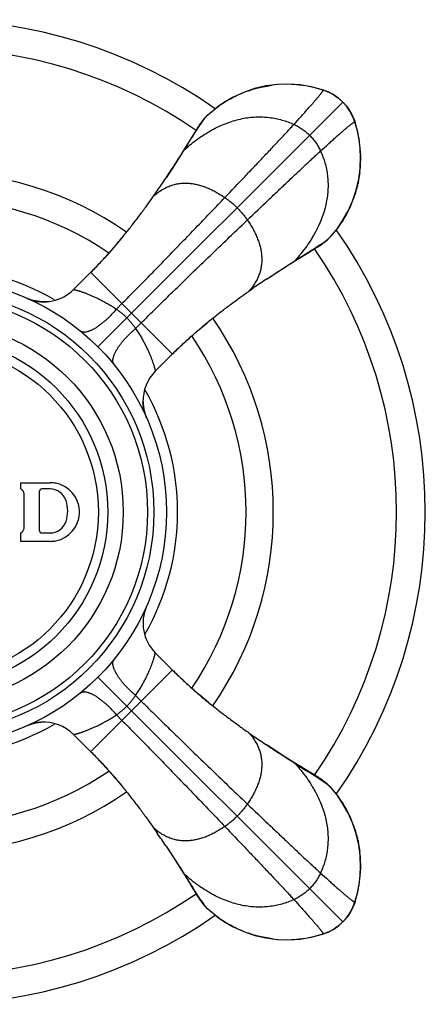
# Model space of a CAD drawing. Units: inches. Extents: x 4.76 to 7.11, y 3.15 to 5.5.
# Drawn here: x 6.15 to 7.11, y 3.15 to 5.5 of the extents above; entities that cross this region are included whole.
import ezdxf

# ---------------------------------------------------------------- set-up
doc = ezdxf.new("R2010")
doc.units = ezdxf.units.IN
doc.header["$LTSCALE"] = 0.64311
doc.header["$MEASUREMENT"] = 0
doc.layers.get('0').update_dxf_attribs({"linetype": 'CONTINUOUS'})

msp = doc.modelspace()

# ---------------------------------------------------------------- linework, layer by layer
at = {"color": 6, "linetype": 'CONTINUOUS'}
for p, q in [((6.841, 5.3393), (6.8146, 5.3437)), ((6.8681, 5.3321), (6.841, 5.3393)), ((6.874, 5.3301), (6.8681, 5.3321)), ((6.9066, 5.3115), (6.8944, 5.3201)), ((6.8981, 5.3177), (6.9057, 5.3122)), ((6.9055, 5.3124), (6.9003, 5.3162)), ((6.9163, 5.3028), (6.9066, 5.3115)), ((6.5935, 5.2719), (6.6166, 5.2909)), ((6.9249, 5.2933), (6.9163, 5.3028)), ((6.9334, 5.2811), (6.9249, 5.2933)), ((6.9256, 5.2924), (6.9311, 5.2847)), ((6.5868, 5.2651), (6.5935, 5.2719)), ((6.9404, 5.2679), (6.9334, 5.2811)), ((6.9452, 5.2557), (6.9404, 5.2679)), ((6.9506, 5.2365), (6.9452, 5.2557)), ((6.9528, 5.2276), (6.9456, 5.2546)), ((6.5665, 5.2361), (6.5533, 5.2143)), ((6.5539, 5.2142), (6.5582, 5.2209)), ((6.9571, 5.2012), (6.9528, 5.2276)), ((6.5378, 5.1887), (6.5539, 5.2142)), ((6.5533, 5.2143), (6.5457, 5.202)), ((6.959, 5.1751), (6.9571, 5.2012)), ((6.4947, 5.1222), (6.4948, 5.1224)), ((6.4649, 5.0787), (6.4735, 5.0909)), ((6.9043, 5.0031), (6.8854, 4.9801)), ((6.8854, 4.9801), (6.8786, 4.9733)), ((6.8021, 4.9243), (6.8277, 4.9404)), ((6.8154, 4.9322), (6.8359, 4.9447)), ((6.8277, 4.9404), (6.8344, 4.9447)), ((6.8359, 4.9447), (6.8434, 4.9492)), ((6.8434, 4.9492), (6.8523, 4.9547)), ((6.8523, 4.9547), (6.8571, 4.9577)), ((6.7993, 4.9223), (6.8154, 4.9322)), ((6.274, 4.8554), (6.3152, 4.8966)), ((6.7356, 4.8812), (6.7359, 4.8814)), ((6.6922, 4.8515), (6.7044, 4.86)), ((6.1747, 4.8303), (6.1632, 4.8345)), ((6.4689, 4.6606), (6.51, 4.7017)), ((6.4481, 4.5496), (6.4445, 4.5589)), ((6.4689, 3.9885), (6.5101, 3.9474)), ((6.274, 3.7937), (6.3152, 3.7525)), ((6.6922, 3.7976), (6.7044, 3.7891)), ((6.7356, 3.7679), (6.7359, 3.7677)), ((6.8021, 3.7248), (6.8276, 3.7087)), ((6.8278, 3.7093), (6.8154, 3.7169)), ((6.8276, 3.7087), (6.8344, 3.7044)), ((6.8496, 3.6961), (6.8278, 3.7093)), ((6.8786, 3.6757), (6.8854, 3.669)), ((6.8854, 3.669), (6.9043, 3.646)), ((6.4649, 3.5704), (6.4735, 3.5581)), ((6.4947, 3.5269), (6.4948, 3.5267)), ((6.5357, 3.4632), (6.5457, 3.4471)), ((6.5378, 3.4604), (6.5539, 3.4349)), ((6.5457, 3.4471), (6.5581, 3.4267)), ((6.5539, 3.4349), (6.5582, 3.4282)), ((6.9528, 3.4215), (6.9572, 3.4479)), ((6.5581, 3.4267), (6.5627, 3.4192)), ((6.5627, 3.4192), (6.5682, 3.4103)), ((6.5682, 3.4103), (6.5711, 3.4055)), ((6.9456, 3.3945), (6.9528, 3.4215)), ((6.9435, 3.3886), (6.9456, 3.3944)), ((6.5935, 3.3772), (6.5868, 3.3839)), ((6.6165, 3.3583), (6.5935, 3.3772)), ((6.925, 3.3559), (6.9335, 3.3682)), ((6.9312, 3.3645), (6.9257, 3.3568)), ((6.9259, 3.3571), (6.9297, 3.3623)), ((6.8945, 3.3291), (6.9067, 3.3377)), ((6.9067, 3.3377), (6.9163, 3.3463)), ((6.9163, 3.3463), (6.925, 3.3559)), ((6.8411, 3.3098), (6.8681, 3.317)), ((6.8499, 3.3119), (6.8692, 3.3174)), ((6.8692, 3.3174), (6.8813, 3.3221)), ((6.8813, 3.3221), (6.8945, 3.3291)), ((6.9058, 3.3369), (6.8981, 3.3314)), ((6.7886, 3.3036), (6.8147, 3.3054)), ((6.8147, 3.3054), (6.8411, 3.3098))]:
    msp.add_line(p, q, dxfattribs=at)
at = {"color": 9, "linetype": 'CONTINUOUS'}
for p, q in [((6.8681, 5.3321), (6.8681, 5.3321)), ((6.8692, 5.3317), (6.8681, 5.3321)), ((6.8692, 5.3317), (6.8692, 5.3317)), ((6.3322, 4.7188), (6.9163, 5.3028)), ((6.9452, 5.2557), (6.9452, 5.2557)), ((6.9452, 5.2557), (6.9456, 5.2546)), ((6.9456, 5.2546), (6.9456, 5.2546)), ((6.5581, 5.2209), (6.5533, 5.2143)), ((6.5533, 5.2143), (6.5533, 5.2143)), ((6.8278, 4.9398), (6.8344, 4.9447)), ((6.8278, 4.9398), (6.8278, 4.9398)), ((6.3149, 4.8963), (6.5098, 4.7014)), ((6.3761, 4.8086), (6.3893, 4.8219)), ((6.422, 4.7626), (6.4354, 4.7759)), ((6.5098, 3.9476), (6.3149, 3.7528)), ((6.3322, 3.9303), (6.9163, 3.3463)), ((6.422, 3.8865), (6.4354, 3.8732)), ((6.3761, 3.8405), (6.3893, 3.8272)), ((6.8278, 3.7093), (6.8278, 3.7093)), ((6.8344, 3.7044), (6.8278, 3.7093)), ((6.5533, 3.4348), (6.5581, 3.4282)), ((6.5533, 3.4348), (6.5533, 3.4348)), ((6.9452, 3.3934), (6.9456, 3.3944)), ((6.9452, 3.3934), (6.9452, 3.3934)), ((6.9456, 3.3944), (6.9456, 3.3945)), ((6.8692, 3.3174), (6.8681, 3.317)), ((6.8681, 3.317), (6.8681, 3.317)), ((6.8692, 3.3174), (6.8692, 3.3174))]:
    msp.add_line(p, q, dxfattribs=at)
at = {"color": 7, "linetype": 'CONTINUOUS'}
for p, q in [((6.148, 4.3945), (6.218, 4.3945)), ((6.148, 4.3795), (6.148, 4.3945)), ((6.193, 4.2795), (6.193, 4.3745)), ((6.218, 4.3795), (6.198, 4.3795)), ((6.156, 4.2878), (6.156, 4.3663)), ((6.148, 4.2545), (6.148, 4.2745)), ((6.218, 4.2545), (6.148, 4.2545)), ((6.198, 4.2745), (6.218, 4.2745))]:
    msp.add_line(p, q, dxfattribs=at)
at = {"color": 6, "linetype": 'CONTINUOUS'}
for points in [[(6.7606, 5.3448), (6.7329, 5.3413), (6.7059, 5.335), (6.6798, 5.3261), (6.6549, 5.3147), (6.6317, 5.3013), (6.6164, 5.2907)], [(6.8692, 5.3317), (6.8498, 5.3372), (6.8282, 5.3416), (6.806, 5.3443), (6.7835, 5.3453), (6.7609, 5.3445), (6.748, 5.3432)], [(6.8146, 5.3437), (6.7885, 5.3455), (6.7606, 5.3448)], [(6.8944, 5.3201), (6.8812, 5.327), (6.8692, 5.3317)], [(6.9003, 5.3162), (6.8914, 5.3219), (6.8827, 5.3264), (6.874, 5.3301)], [(6.9353, 5.2781), (6.9296, 5.287), (6.9258, 5.2921)], [(6.5868, 5.2651), (6.5851, 5.2632), (6.5823, 5.2599), (6.58, 5.2569), (6.5782, 5.2543), (6.5766, 5.2521), (6.5752, 5.2499), (6.5739, 5.2479), (6.5725, 5.2458), (6.5712, 5.2436), (6.5697, 5.2413), (6.5665, 5.2361)], [(6.9456, 5.2546), (6.9435, 5.2607), (6.9398, 5.2694), (6.9353, 5.2781)], [(6.9567, 5.1346), (6.958, 5.1475), (6.9588, 5.1701), (6.9578, 5.1926), (6.9551, 5.2148), (6.9506, 5.2365)], [(6.5457, 5.202), (6.5357, 5.1859), (6.5238, 5.167), (6.5098, 5.1452), (6.4948, 5.1224)], [(6.9548, 5.1195), (6.9583, 5.1472), (6.959, 5.1751)], [(6.9042, 5.0029), (6.9148, 5.0183), (6.9282, 5.0415), (6.9396, 5.0663), (6.9485, 5.0925), (6.9548, 5.1195)], [(6.3927, 4.9829), (6.3728, 4.9591), (6.3528, 4.9363), (6.333, 4.9148), (6.3152, 4.8966)], [(6.8571, 4.9577), (6.8593, 4.959), (6.8614, 4.9604), (6.8634, 4.9617), (6.8655, 4.9631), (6.8678, 4.9647), (6.8704, 4.9666), (6.8733, 4.9689), (6.8767, 4.9716), (6.8786, 4.9733)], [(6.7359, 4.8813), (6.7587, 4.8963), (6.7804, 4.9103), (6.7993, 4.9223)], [(6.2139, 4.8267), (6.2008, 4.8262), (6.1874, 4.8274), (6.1747, 4.8303)], [(6.51, 4.7017), (6.5274, 4.7186), (6.5478, 4.7375), (6.5694, 4.7566), (6.592, 4.7756)], [(6.4445, 4.5589), (6.4416, 4.5698), (6.44, 4.5815), (6.4396, 4.5876)], [(6.5961, 3.8701), (6.5724, 3.8899), (6.5497, 3.9098), (6.5283, 3.9297), (6.5101, 3.9474)], [(6.1662, 3.8157), (6.173, 3.8182), (6.1842, 3.8211), (6.1962, 3.8227)], [(6.8154, 3.7169), (6.7993, 3.7268), (6.7804, 3.7388), (6.7587, 3.7527), (6.7359, 3.7677)], [(6.3152, 3.7525), (6.332, 3.7352), (6.3509, 3.7149), (6.3699, 3.6933), (6.3889, 3.6708)], [(6.8786, 3.6757), (6.8767, 3.6774), (6.8734, 3.6802), (6.8704, 3.6825), (6.8678, 3.6844), (6.8656, 3.6859), (6.8634, 3.6874), (6.8614, 3.6887), (6.8593, 3.69), (6.8571, 3.6914), (6.8548, 3.6929), (6.8496, 3.6961)], [(6.9583, 3.5019), (6.9547, 3.5296), (6.9485, 3.5567), (6.9395, 3.5828), (6.9282, 3.6076), (6.9148, 3.6308), (6.9042, 3.6462)], [(6.4948, 3.5267), (6.5098, 3.5039), (6.5238, 3.4821), (6.5357, 3.4632)], [(6.9452, 3.3934), (6.9507, 3.4127), (6.9551, 3.4344), (6.9578, 3.4566), (6.9588, 3.479), (6.958, 3.5016), (6.9567, 3.5145)], [(6.9572, 3.4479), (6.959, 3.4741), (6.9583, 3.5019)], [(6.5711, 3.4055), (6.5725, 3.4033), (6.5739, 3.4012), (6.5752, 3.3991), (6.5766, 3.397), (6.5782, 3.3947), (6.5801, 3.3922), (6.5824, 3.3892), (6.5851, 3.3858), (6.5868, 3.3839)], [(6.9297, 3.3623), (6.9354, 3.3711), (6.9399, 3.3799), (6.9435, 3.3886)], [(6.9335, 3.3682), (6.9405, 3.3814), (6.9452, 3.3934)], [(6.6164, 3.3584), (6.6317, 3.3478), (6.6549, 3.3344), (6.6798, 3.323), (6.706, 3.3141), (6.733, 3.3078)], [(6.8681, 3.317), (6.8742, 3.3191), (6.8828, 3.3227), (6.8916, 3.3273)], [(6.8916, 3.3273), (6.9004, 3.3329), (6.9056, 3.3367)], [(6.733, 3.3078), (6.7607, 3.3043), (6.7886, 3.3036)], [(6.748, 3.3059), (6.761, 3.3046), (6.7836, 3.3038), (6.8061, 3.3047), (6.8283, 3.3075), (6.8499, 3.3119)]]:
    msp.add_lwpolyline(points, dxfattribs=at)
for radius in [0.5575, 0.5275, 0.5125, 0.4545, 0.4175]:
    msp.add_circle((5.938, 4.3245), radius, dxfattribs=at)
at = {"color": 9, "linetype": 'CONTINUOUS'}
msp.add_circle((5.938, 4.3245), 0.3951, dxfattribs=at)
at = {"color": 6, "linetype": 'CONTINUOUS'}
for centre, radius, start, end in [((5.938, 4.3245), 1.175, 55.0048, 124.9949), ((6.7846, 5.0707), 0.2743, 72.0459, 72.2768), ((6.8379, 5.2298), 0.1065, 61.9488, 64.902), ((6.839, 5.227), 0.1083, 51.6376, 51.9546), ((6.8405, 5.2256), 0.1082, 38.1324, 38.4546), ((6.8433, 5.2244), 0.1065, 25.1476, 28.0617), ((6.6842, 5.1711), 0.2743, 17.725, 17.9541), ((5.938, 4.3245), 0.8125, 55.3082, 124.6914), ((4.617, 6.3737), 2.2565, 325.3561, 326.3145), ((5.938, 4.3245), 0.7475, 55.7911, 124.2082), ((5.938, 4.3245), 1.175, 325.0092, 34.9908), ((7.9872, 3.0035), 2.2566, 123.6856, 124.6436), ((5.938, 4.3245), 0.8125, 325.3117, 34.6876), ((5.938, 4.3245), 0.7475, 325.7946, 34.2047), ((6.5396, 4.5898), 0.1, 134.9991, 181.2935), ((6.5395, 4.5898), 0.0998, 181.2869, 193.9268), ((6.5398, 4.5899), 0.1002, 193.9182, 203.6891), ((6.2033, 3.7229), 0.1001, 94.0913, 111.8505), ((6.2033, 3.7229), 0.1, 44.9996, 94.081), ((7.9872, 5.6455), 2.2565, 235.3561, 236.3144), ((5.938, 4.3245), 0.7475, 235.7911, 304.2082), ((5.938, 4.3245), 0.8125, 235.3078, 304.6916), ((4.617, 2.2753), 2.2566, 33.6856, 34.6435), ((6.6842, 3.478), 0.2743, 342.0459, 342.2773), ((5.938, 4.3245), 1.175, 235.0051, 304.995), ((6.8433, 3.4247), 0.1065, 331.9839, 334.9251), ((6.8391, 3.422), 0.1082, 308.1355, 308.4562), ((6.8405, 3.4236), 0.1083, 321.6363, 321.9521), ((6.7846, 3.5784), 0.2743, 287.7249, 287.9541), ((6.8379, 3.4192), 0.1064, 295.1198, 298.022)]:
    msp.add_arc(centre, radius, start, end, dxfattribs=at)
at = {"color": 9, "linetype": 'CONTINUOUS'}
for centre, radius, start, end in [((5.938, 4.3245), 1.1065, 55.4101, 124.5899), ((6.8647, 5.3216), 0.011, 75.1884, 78.2258), ((6.8647, 5.3214), 0.0113, 72.2507, 75.1809), ((6.9348, 5.2512), 0.0113, 14.8292, 17.747), ((5.938, 4.3245), 1.1065, 325.4104, 34.5899), ((5.938, 4.3245), 0.5841, 60.1283, 119.8553), ((6.2033, 4.9261), 0.1, 248.8168, 315.0014), ((6.2031, 4.9256), 0.0994, 246.2001, 248.8384), ((5.938, 4.3245), 0.5841, 330.1446, 29.8556), ((6.5396, 4.0593), 0.1, 156.212, 225.0008), ((5.938, 4.3245), 0.5841, 240.1444, 299.8555), ((5.938, 4.3245), 1.1065, 235.4104, 304.5896), ((6.9348, 3.3979), 0.0113, 342.2507, 345.1809), ((6.9351, 3.3978), 0.011, 345.1901, 347.1292), ((6.8647, 3.3277), 0.0113, 284.8292, 287.747)]:
    msp.add_arc(centre, radius, start, end, dxfattribs=at)
at = {"color": 7, "linetype": 'CONTINUOUS'}
for centre, radius, start, end in [((6.218, 4.3244), 0.0701, 78.5538, 89.9917), ((6.141, 4.3662), 0.0151, 48.0459, 62.1564), ((6.1411, 4.3663), 0.0149, 43.5267, 48.0376), ((6.141, 4.3663), 0.015, 33.6747, 43.5239), ((6.141, 4.3663), 0.015, 28.8032, 33.6718), ((6.141, 4.3663), 0.015, 18.7798, 28.8024), ((6.1411, 4.3663), 0.0149, 14.2659, 18.7772), ((6.198, 4.3745), 0.005, 90, 180), ((6.218, 4.3395), 0.04, 18.21, 89.9999), ((6.218, 4.3245), 0.07, 3.1381, 78.545), ((6.141, 4.3663), 0.0151, 0.0277, 14.2577), ((6.18, 4.327), 0.08, 341.79, 18.21), ((6.2181, 4.3245), 0.0699, 0.0033, 3.1467), ((6.2182, 4.3245), 0.0698, 356.7983, 359.9988), ((6.218, 4.3145), 0.04, 270.0001, 341.79), ((6.218, 4.3245), 0.07, 281.5419, 356.8085), ((6.1411, 4.2878), 0.0149, 312.048, 316.5515), ((6.141, 4.2878), 0.015, 316.5537, 326.5128), ((6.141, 4.2878), 0.015, 326.5143, 331.3942), ((6.141, 4.2878), 0.015, 331.3953, 341.2365), ((6.1411, 4.2878), 0.0149, 341.2389, 345.7899), ((6.141, 4.2878), 0.0151, 345.798, 359.9723), ((6.198, 4.2795), 0.005, 180, 270), ((6.141, 4.2878), 0.0151, 297.8439, 312.0397), ((6.218, 4.3246), 0.0701, 270.0088, 281.5327)]:
    msp.add_arc(centre, radius, start, end, dxfattribs=at)
at = {"color": 6, "linetype": 'CONTINUOUS'}
for points, knots in [([(6.6166, 5.2909), (6.6214, 5.2944), (6.6313, 5.3011), (6.6466, 5.3103), (6.6625, 5.3185), (6.6789, 5.3256), (6.6957, 5.3317), (6.71, 5.3359), (6.7216, 5.3387), (6.7333, 5.3411), (6.7421, 5.3425), (6.748, 5.3432)], [0, 0, 0, 0, 0.125011, 0.250035, 0.375061, 0.500077, 0.62507, 0.75004, 0.812528, 0.875018, 1, 1, 1, 1]), ([(6.8692, 5.3317), (6.8716, 5.3309), (6.8763, 5.3292), (6.8809, 5.3273), (6.8831, 5.3263)], [0, 0, 0, 0, 0.526983, 1, 1, 1, 1]), ([(6.888, 5.3238), (6.8889, 5.3233), (6.8907, 5.3223), (6.8932, 5.3208), (6.8957, 5.3193), (6.8973, 5.3182), (6.8981, 5.3177)], [0, 0, 0, 0, 0.261986, 0.514919, 0.760408, 1, 1, 1, 1]), ([(6.9062, 5.3119), (6.907, 5.3112), (6.9087, 5.3098), (6.9122, 5.3068), (6.9147, 5.3045), (6.9163, 5.3028)], [0, 0, 0, 0, 0.239847, 0.484773, 1, 1, 1, 1]), ([(6.9163, 5.3028), (6.9179, 5.3012), (6.9203, 5.2987), (6.9232, 5.2954), (6.9246, 5.2937), (6.9252, 5.2928)], [0, 0, 0, 0, 0.515148, 0.760128, 1, 1, 1, 1]), ([(6.5581, 5.2209), (6.5596, 5.2232), (6.5625, 5.2277), (6.5667, 5.2343), (6.5707, 5.2405), (6.5745, 5.2463), (6.5781, 5.2517), (6.5815, 5.2566), (6.5842, 5.2604), (6.5862, 5.2632), (6.5872, 5.2645), (6.5877, 5.2651)], [0, 0, 0, 0, 0.155181, 0.302567, 0.441766, 0.572393, 0.694026, 0.806168, 0.908322, 0.955505, 1, 1, 1, 1]), ([(6.5877, 5.2651), (6.5882, 5.2658), (6.5892, 5.267), (6.5907, 5.2689), (6.5921, 5.2705), (6.5931, 5.2715), (6.5935, 5.2719)], [0, 0, 0, 0, 0.284641, 0.546586, 0.785212, 1, 1, 1, 1]), ([(6.9311, 5.2847), (6.9317, 5.2839), (6.9327, 5.2823), (6.9343, 5.2798), (6.9358, 5.2772), (6.9368, 5.2754), (6.9373, 5.2745)], [0, 0, 0, 0, 0.239571, 0.485042, 0.737975, 1, 1, 1, 1]), ([(6.9397, 5.2697), (6.9407, 5.2675), (6.9427, 5.2629), (6.9444, 5.2582), (6.9452, 5.2557)], [0, 0, 0, 0, 0.472852, 1, 1, 1, 1]), ([(6.4948, 5.1224), (6.4988, 5.1283), (6.5064, 5.1398), (6.5174, 5.1568), (6.5278, 5.1729), (6.5345, 5.1835), (6.5378, 5.1887)], [0, 0, 0, 0, 0.2686, 0.524599, 0.768318, 1, 1, 1, 1]), ([(6.9567, 5.1346), (6.9559, 5.1286), (6.9546, 5.1198), (6.9522, 5.1081), (6.9494, 5.0965), (6.9452, 5.0822), (6.9391, 5.0654), (6.9319, 5.049), (6.9237, 5.0331), (6.9145, 5.0177), (6.9078, 5.0079), (6.9043, 5.0031)], [0, 0, 0, 0, 0.124982, 0.187472, 0.24996, 0.37493, 0.499923, 0.624939, 0.749965, 0.874989, 1, 1, 1, 1]), ([(6.3152, 4.8966), (6.319, 4.9004), (6.3264, 4.9079), (6.3373, 4.9194), (6.348, 4.931), (6.3585, 4.9426), (6.3688, 4.9543), (6.3787, 4.966), (6.3885, 4.9777), (6.3979, 4.9893), (6.4072, 5.0008), (6.419, 5.016), (6.4332, 5.0347), (6.4495, 5.0568), (6.4599, 5.0715), (6.4649, 5.0787)], [0, 0, 0, 0, 0.067391, 0.134639, 0.201557, 0.267992, 0.333837, 0.39899, 0.463369, 0.526916, 0.58957, 0.651283, 0.771744, 0.888042, 1, 1, 1, 1]), ([(6.8344, 4.9447), (6.8367, 4.9461), (6.8412, 4.949), (6.8478, 4.9532), (6.854, 4.9573), (6.8598, 4.9611), (6.8652, 4.9647), (6.8701, 4.968), (6.8739, 4.9707), (6.8766, 4.9727), (6.8779, 4.9737), (6.8786, 4.9742)], [0, 0, 0, 0, 0.155181, 0.302566, 0.441765, 0.572392, 0.694025, 0.806167, 0.908322, 0.955505, 1, 1, 1, 1]), ([(6.8786, 4.9742), (6.8792, 4.9747), (6.8805, 4.9758), (6.8823, 4.9773), (6.8839, 4.9787), (6.8849, 4.9796), (6.8854, 4.9801)], [0, 0, 0, 0, 0.284641, 0.546586, 0.785212, 1, 1, 1, 1]), ([(6.7359, 4.8814), (6.7418, 4.8853), (6.7533, 4.8929), (6.7702, 4.9039), (6.7864, 4.9143), (6.797, 4.921), (6.8021, 4.9243)], [0, 0, 0, 0, 0.2686, 0.524599, 0.768318, 1, 1, 1, 1]), ([(6.51, 4.7017), (6.5175, 4.7092), (6.5327, 4.7238), (6.5521, 4.7415), (6.5678, 4.7552), (6.5833, 4.7685), (6.6025, 4.7844), (6.6256, 4.8026), (6.6482, 4.8197), (6.6703, 4.836), (6.6849, 4.8464), (6.6922, 4.8515)], [0, 0, 0, 0, 0.13463, 0.267959, 0.333797, 0.398954, 0.526904, 0.651245, 0.771657, 0.887964, 1, 1, 1, 1]), ([(6.5101, 3.9474), (6.5138, 3.9436), (6.5214, 3.9362), (6.5329, 3.9252), (6.5444, 3.9145), (6.5561, 3.904), (6.5678, 3.8938), (6.5795, 3.8838), (6.5911, 3.8741), (6.6028, 3.8646), (6.6143, 3.8554), (6.6295, 3.8435), (6.6482, 3.8293), (6.6703, 3.8131), (6.6849, 3.8027), (6.6922, 3.7976)], [0, 0, 0, 0, 0.06739, 0.134638, 0.201555, 0.267989, 0.333835, 0.398987, 0.463367, 0.526914, 0.589567, 0.651278, 0.771735, 0.888034, 1, 1, 1, 1]), ([(6.7359, 3.7677), (6.7418, 3.7638), (6.7533, 3.7562), (6.7702, 3.7452), (6.7864, 3.7348), (6.797, 3.7281), (6.8021, 3.7248)], [0, 0, 0, 0, 0.2686, 0.524599, 0.768318, 1, 1, 1, 1]), ([(6.3152, 3.7525), (6.3227, 3.745), (6.3373, 3.7299), (6.355, 3.7104), (6.3687, 3.6948), (6.3819, 3.6793), (6.3978, 3.66), (6.416, 3.637), (6.4332, 3.6144), (6.4495, 3.5923), (6.4599, 3.5776), (6.4649, 3.5704)], [0, 0, 0, 0, 0.134629, 0.267958, 0.333796, 0.398952, 0.526901, 0.65124, 0.771652, 0.88796, 1, 1, 1, 1]), ([(6.8344, 3.7044), (6.8367, 3.7029), (6.8412, 3.7001), (6.8478, 3.6958), (6.854, 3.6918), (6.8598, 3.688), (6.8652, 3.6844), (6.8701, 3.681), (6.8739, 3.6784), (6.8767, 3.6763), (6.878, 3.6753), (6.8786, 3.6748)], [0, 0, 0, 0, 0.155222, 0.302638, 0.441858, 0.572494, 0.694124, 0.806248, 0.908371, 0.955531, 1, 1, 1, 1]), ([(6.8786, 3.6748), (6.8793, 3.6743), (6.8805, 3.6733), (6.8823, 3.6718), (6.884, 3.6704), (6.8849, 3.6695), (6.8854, 3.669)], [0, 0, 0, 0, 0.284558, 0.546474, 0.785126, 1, 1, 1, 1]), ([(6.9043, 3.646), (6.9078, 3.6412), (6.9145, 3.6314), (6.9237, 3.616), (6.9319, 3.6001), (6.9391, 3.5837), (6.9452, 3.5669), (6.9494, 3.5526), (6.9522, 3.541), (6.9546, 3.5293), (6.9559, 3.5204), (6.9567, 3.5145)], [0, 0, 0, 0, 0.125011, 0.250035, 0.375061, 0.500077, 0.62507, 0.75004, 0.812528, 0.875018, 1, 1, 1, 1]), ([(6.4948, 3.5267), (6.4988, 3.5208), (6.5064, 3.5093), (6.5174, 3.4923), (6.5278, 3.4761), (6.5345, 3.4656), (6.5378, 3.4604)], [0, 0, 0, 0, 0.2686, 0.524599, 0.768318, 1, 1, 1, 1]), ([(6.5581, 3.4282), (6.5596, 3.4259), (6.5625, 3.4213), (6.5667, 3.4147), (6.5707, 3.4085), (6.5746, 3.4027), (6.5781, 3.3973), (6.5815, 3.3924), (6.5842, 3.3887), (6.5862, 3.3859), (6.5872, 3.3846), (6.5877, 3.384)], [0, 0, 0, 0, 0.155222, 0.302638, 0.441857, 0.572493, 0.694123, 0.806248, 0.90837, 0.955531, 1, 1, 1, 1]), ([(6.9452, 3.3934), (6.9444, 3.3909), (6.9427, 3.3862), (6.9407, 3.3817), (6.9397, 3.3795)], [0, 0, 0, 0, 0.526906, 1, 1, 1, 1]), ([(6.5877, 3.384), (6.5882, 3.3833), (6.5892, 3.382), (6.5907, 3.3802), (6.5921, 3.3786), (6.5931, 3.3776), (6.5935, 3.3772)], [0, 0, 0, 0, 0.284558, 0.546474, 0.785126, 1, 1, 1, 1]), ([(6.9373, 3.3747), (6.9368, 3.3737), (6.9358, 3.372), (6.9343, 3.3694), (6.9328, 3.3669), (6.9317, 3.3653), (6.9312, 3.3645)], [0, 0, 0, 0, 0.262028, 0.514975, 0.76045, 1, 1, 1, 1]), ([(6.748, 3.3059), (6.7421, 3.3066), (6.7333, 3.308), (6.7216, 3.3104), (6.71, 3.3132), (6.6957, 3.3174), (6.6789, 3.3235), (6.6625, 3.3307), (6.6466, 3.3388), (6.6312, 3.348), (6.6214, 3.3548), (6.6165, 3.3583)], [0, 0, 0, 0, 0.124982, 0.187472, 0.24996, 0.37493, 0.499923, 0.624939, 0.749965, 0.874989, 1, 1, 1, 1]), ([(6.9163, 3.3463), (6.9147, 3.3446), (6.9122, 3.3423), (6.9088, 3.3394), (6.9072, 3.338), (6.9063, 3.3373)], [0, 0, 0, 0, 0.515147, 0.760128, 1, 1, 1, 1]), ([(6.9254, 3.3564), (6.9247, 3.3555), (6.9233, 3.3538), (6.9203, 3.3504), (6.9179, 3.3479), (6.9163, 3.3463)], [0, 0, 0, 0, 0.239847, 0.484774, 1, 1, 1, 1]), ([(6.8831, 3.3228), (6.881, 3.3218), (6.8764, 3.3199), (6.8717, 3.3182), (6.8692, 3.3174)], [0, 0, 0, 0, 0.472943, 1, 1, 1, 1]), ([(6.8981, 3.3314), (6.8973, 3.3308), (6.8957, 3.3298), (6.8932, 3.3283), (6.8906, 3.3267), (6.8888, 3.3257), (6.8879, 3.3253)], [0, 0, 0, 0, 0.239532, 0.484993, 0.737941, 1, 1, 1, 1])]:
    msp.add_open_spline(points, degree=3, knots=knots, dxfattribs=at)
at = {"color": 9, "linetype": 'CONTINUOUS'}
for points, knots in [([(6.7997, 5.2497), (6.8052, 5.2558), (6.8133, 5.2647), (6.8237, 5.2762), (6.8306, 5.284), (6.837, 5.2913), (6.8429, 5.2979), (6.8481, 5.304), (6.8522, 5.3087), (6.8551, 5.3122), (6.8571, 5.3146), (6.8589, 5.3168), (6.8606, 5.3189), (6.8621, 5.3208), (6.8635, 5.3226), (6.8648, 5.3242), (6.8659, 5.3256), (6.8668, 5.3269), (6.8675, 5.3279), (6.868, 5.3286), (6.8683, 5.3291), (6.8686, 5.3295), (6.8688, 5.3299), (6.869, 5.3303), (6.8691, 5.3306), (6.8692, 5.3309), (6.8693, 5.3311), (6.8694, 5.3313), (6.8694, 5.3314), (6.8694, 5.3315), (6.8693, 5.3316), (6.8693, 5.3316), (6.8692, 5.3317), (6.8692, 5.3317)], [0, 0, 0, 0, 0.230113, 0.334373, 0.431331, 0.52091, 0.60303, 0.677616, 0.744591, 0.7752, 0.803878, 0.830616, 0.855405, 0.878235, 0.899098, 0.917987, 0.934893, 0.949811, 0.962736, 0.96845, 0.973665, 0.978383, 0.982603, 0.98633, 0.989566, 0.992318, 0.994599, 0.996432, 0.997193, 0.997863, 0.998985, 0.999491, 1, 1, 1, 1]), ([(6.8692, 5.3317), (6.8692, 5.3317), (6.8692, 5.3317), (6.8692, 5.3317), (6.8692, 5.3317)], [0, 0, 0, 0, 0.244228, 1, 1, 1, 1]), ([(6.5378, 5.1887), (6.5435, 5.1938), (6.5549, 5.2034), (6.5725, 5.2167), (6.5872, 5.2264), (6.599, 5.2335), (6.6105, 5.2398), (6.6248, 5.2469), (6.642, 5.2539), (6.6591, 5.2594), (6.676, 5.2636), (6.6926, 5.2663), (6.709, 5.2676), (6.7251, 5.2676), (6.7408, 5.2664), (6.7562, 5.2639), (6.7711, 5.2603), (6.7857, 5.2556), (6.7951, 5.2518), (6.7997, 5.2497)], [0, 0, 0, 0, 0.080496, 0.157403, 0.230962, 0.266567, 0.301428, 0.369039, 0.434067, 0.496782, 0.557459, 0.616377, 0.673808, 0.730007, 0.785209, 0.83963, 0.893461, 0.94687, 1, 1, 1, 1]), ([(6.635, 5.0751), (6.6507, 5.0916), (6.6742, 5.1163), (6.7051, 5.1488), (6.7273, 5.1722), (6.7481, 5.1942), (6.7644, 5.2116), (6.7765, 5.2246), (6.7848, 5.2335), (6.7924, 5.2418), (6.7973, 5.2471), (6.7997, 5.2497)], [0, 0, 0, 0, 0.285316, 0.425829, 0.560987, 0.688015, 0.804813, 0.858772, 0.909451, 0.956607, 1, 1, 1, 1]), ([(6.7997, 5.2497), (6.8031, 5.2481), (6.8082, 5.2455), (6.8148, 5.2416), (6.8211, 5.2373), (6.8287, 5.2315), (6.8344, 5.2263), (6.8371, 5.2236)], [0, 0, 0, 0, 0.249358, 0.374253, 0.499264, 0.74951, 1, 1, 1, 1]), ([(6.8632, 5.1862), (6.8693, 5.1918), (6.8782, 5.1998), (6.8897, 5.2102), (6.8975, 5.2172), (6.9048, 5.2236), (6.9114, 5.2294), (6.9175, 5.2347), (6.9222, 5.2387), (6.9257, 5.2416), (6.9281, 5.2436), (6.9303, 5.2454), (6.9323, 5.2471), (6.9343, 5.2487), (6.936, 5.2501), (6.9376, 5.2513), (6.9391, 5.2524), (6.9404, 5.2533), (6.9414, 5.254), (6.9421, 5.2545), (6.9426, 5.2548), (6.943, 5.2551), (6.9434, 5.2553), (6.9438, 5.2555), (6.9441, 5.2557), (6.9444, 5.2558), (6.9446, 5.2558), (6.9448, 5.2559), (6.9449, 5.2559), (6.945, 5.2559), (6.9451, 5.2558), (6.9451, 5.2558), (6.9451, 5.2558), (6.9451, 5.2558)], [0, 0, 0, 0, 0.230113, 0.334373, 0.431331, 0.520909, 0.60303, 0.677616, 0.74459, 0.775199, 0.803878, 0.830615, 0.855404, 0.878234, 0.899098, 0.917986, 0.934893, 0.949811, 0.962735, 0.968449, 0.973665, 0.978382, 0.982603, 0.986329, 0.989565, 0.992318, 0.994599, 0.996432, 0.997193, 0.997863, 0.998985, 0.999491, 1, 1, 1, 1]), ([(6.9451, 5.2558), (6.9451, 5.2557), (6.9452, 5.2557), (6.9452, 5.2557), (6.9452, 5.2557)], [0, 0, 0, 0, 0.244227, 1, 1, 1, 1]), ([(6.8371, 5.2236), (6.8398, 5.2209), (6.845, 5.2153), (6.8508, 5.2077), (6.855, 5.2013), (6.859, 5.1947), (6.8616, 5.1896), (6.8632, 5.1862)], [0, 0, 0, 0, 0.25049, 0.500736, 0.625747, 0.750642, 1, 1, 1, 1]), ([(6.6886, 5.0215), (6.7051, 5.0372), (6.7298, 5.0607), (6.7623, 5.0917), (6.7857, 5.1138), (6.8077, 5.1346), (6.8251, 5.1509), (6.838, 5.163), (6.8469, 5.1713), (6.8553, 5.1789), (6.8606, 5.1838), (6.8632, 5.1862)], [0, 0, 0, 0, 0.285316, 0.425829, 0.560987, 0.688015, 0.804813, 0.858772, 0.909451, 0.956607, 1, 1, 1, 1]), ([(6.8632, 5.1862), (6.8653, 5.1816), (6.8691, 5.1722), (6.8738, 5.1577), (6.8774, 5.1427), (6.8799, 5.1273), (6.8811, 5.1116), (6.8811, 5.0955), (6.8797, 5.0791), (6.877, 5.0625), (6.8729, 5.0456), (6.8674, 5.0286), (6.8603, 5.0113), (6.8533, 4.997), (6.8469, 4.9855), (6.8399, 4.9738), (6.8301, 4.959), (6.8169, 4.9414), (6.8072, 4.93), (6.8021, 4.9243)], [0, 0, 0, 0, 0.05313, 0.106539, 0.16037, 0.214791, 0.269993, 0.326192, 0.383623, 0.442541, 0.503218, 0.565933, 0.630961, 0.698572, 0.733433, 0.769038, 0.842597, 0.919504, 1, 1, 1, 1]), ([(6.4649, 5.0787), (6.4682, 5.0816), (6.4748, 5.087), (6.4851, 5.094), (6.4957, 5.0996), (6.5063, 5.1039), (6.5171, 5.107), (6.5279, 5.1089), (6.5388, 5.1097), (6.5497, 5.1094), (6.5606, 5.108), (6.5715, 5.1057), (6.5823, 5.1025), (6.5931, 5.0984), (6.6038, 5.0936), (6.6144, 5.0881), (6.6248, 5.0819), (6.6316, 5.0775), (6.635, 5.0751)], [0, 0, 0, 0, 0.070713, 0.137684, 0.20162, 0.263228, 0.32319, 0.382147, 0.440675, 0.49927, 0.558339, 0.618187, 0.679024, 0.740973, 0.804085, 0.868346, 0.933688, 1, 1, 1, 1]), ([(6.3893, 4.8219), (6.3982, 4.8307), (6.4165, 4.8492), (6.4447, 4.8779), (6.4745, 4.9085), (6.5056, 4.9406), (6.5376, 4.9736), (6.57, 5.0073), (6.6025, 5.0412), (6.6242, 5.0638), (6.635, 5.0751)], [0, 0, 0, 0, 0.106249, 0.221007, 0.342696, 0.46974, 0.600562, 0.733591, 0.86726, 1, 1, 1, 1]), ([(6.635, 5.0751), (6.6375, 5.0733), (6.6426, 5.0696), (6.6501, 5.0637), (6.6572, 5.0574), (6.6619, 5.0529), (6.6641, 5.0507)], [0, 0, 0, 0, 0.246792, 0.496297, 0.747667, 1, 1, 1, 1]), ([(6.6641, 5.0507), (6.6664, 5.0484), (6.6708, 5.0438), (6.6772, 5.0366), (6.6831, 5.0292), (6.6868, 5.0241), (6.6886, 5.0215)], [0, 0, 0, 0, 0.252333, 0.503703, 0.753208, 1, 1, 1, 1]), ([(6.4354, 4.7759), (6.4442, 4.7847), (6.4627, 4.803), (6.4914, 4.8312), (6.522, 4.8611), (6.554, 4.8922), (6.5871, 4.9241), (6.6208, 4.9565), (6.6547, 4.9891), (6.6773, 5.0107), (6.6886, 5.0215)], [0, 0, 0, 0, 0.106249, 0.221007, 0.342696, 0.46974, 0.600562, 0.733591, 0.86726, 1, 1, 1, 1]), ([(6.6886, 5.0215), (6.6909, 5.0181), (6.6954, 5.0113), (6.7016, 5.0009), (6.7071, 4.9903), (6.7119, 4.9796), (6.716, 4.9688), (6.7192, 4.958), (6.7215, 4.9471), (6.7228, 4.9362), (6.7232, 4.9253), (6.7224, 4.9144), (6.7205, 4.9036), (6.7174, 4.8928), (6.7131, 4.8822), (6.7075, 4.8717), (6.7005, 4.8613), (6.6951, 4.8547), (6.6922, 4.8515)], [0, 0, 0, 0, 0.066312, 0.131655, 0.195917, 0.25903, 0.32098, 0.381818, 0.441666, 0.500736, 0.559332, 0.61786, 0.676817, 0.73678, 0.798386, 0.862321, 0.92929, 1, 1, 1, 1]), ([(6.274, 4.8554), (6.274, 4.8554), (6.274, 4.8554), (6.2741, 4.8554), (6.2741, 4.8554), (6.2741, 4.8554), (6.2741, 4.8554), (6.2742, 4.8554), (6.2743, 4.8554), (6.2744, 4.8554), (6.2745, 4.8553), (6.2747, 4.8553), (6.2749, 4.8553), (6.2751, 4.8552), (6.2754, 4.8552), (6.2759, 4.8551), (6.2765, 4.855), (6.2772, 4.8548), (6.2779, 4.8546), (6.2787, 4.8545), (6.2796, 4.8542), (6.2809, 4.8539), (6.2826, 4.8535), (6.2849, 4.8528), (6.2873, 4.8521), (6.2899, 4.8513), (6.2926, 4.8504), (6.2955, 4.8494), (6.2986, 4.8484), (6.3029, 4.8468), (6.3086, 4.8446), (6.3157, 4.8416), (6.322, 4.8389), (6.3271, 4.8365), (6.3312, 4.8345), (6.3353, 4.8325), (6.3395, 4.8304), (6.3438, 4.8281), (6.3482, 4.8257), (6.3527, 4.8232), (6.3573, 4.8206), (6.3619, 4.8178), (6.3666, 4.8149), (6.3713, 4.8118), (6.3745, 4.8097), (6.3761, 4.8086)], [0, 0, 0, 0, 0.000047, 0.000155, 0.000322, 0.000548, 0.000833, 0.001175, 0.00203, 0.003107, 0.004401, 0.005905, 0.007614, 0.009522, 0.011624, 0.016386, 0.021856, 0.027999, 0.034786, 0.04219, 0.050182, 0.058734, 0.077412, 0.098015, 0.120415, 0.144506, 0.170185, 0.197348, 0.225916, 0.255842, 0.319594, 0.388278, 0.461723, 0.500204, 0.539843, 0.580639, 0.622593, 0.665707, 0.709985, 0.755431, 0.802046, 0.849838, 0.8988, 0.948875, 1, 1, 1, 1]), ([(6.2894, 4.7573), (6.2899, 4.757), (6.2908, 4.7563), (6.2923, 4.7556), (6.2939, 4.755), (6.2957, 4.7545), (6.2976, 4.7543), (6.2996, 4.7542), (6.3018, 4.7544), (6.304, 4.7547), (6.3064, 4.7551), (6.3088, 4.7558), (6.3114, 4.7566), (6.314, 4.7576), (6.3167, 4.7588), (6.3195, 4.7602), (6.3224, 4.7617), (6.3254, 4.7634), (6.3284, 4.7652), (6.3326, 4.768), (6.3378, 4.7717), (6.3442, 4.7767), (6.3507, 4.7823), (6.3572, 4.7883), (6.3636, 4.7947), (6.3699, 4.8015), (6.374, 4.8062), (6.3761, 4.8086)], [0, 0, 0, 0, 0.015547, 0.031361, 0.047668, 0.064666, 0.082532, 0.10141, 0.121416, 0.142639, 0.16514, 0.188966, 0.214147, 0.240697, 0.268608, 0.297865, 0.328445, 0.360319, 0.393455, 0.427802, 0.499903, 0.576161, 0.656063, 0.739051, 0.824539, 0.911798, 1, 1, 1, 1]), ([(6.3761, 4.8086), (6.3782, 4.807), (6.3826, 4.8039), (6.389, 4.7989), (6.3953, 4.7936), (6.3993, 4.7897), (6.4013, 4.7878)], [0, 0, 0, 0, 0.24308, 0.491733, 0.744663, 1, 1, 1, 1]), ([(6.4013, 4.7878), (6.4032, 4.7858), (6.407, 4.7818), (6.4124, 4.7755), (6.4174, 4.7691), (6.4205, 4.7648), (6.422, 4.7626)], [0, 0, 0, 0, 0.255337, 0.508267, 0.75692, 1, 1, 1, 1]), ([(6.3708, 4.676), (6.3705, 4.6764), (6.3698, 4.6773), (6.369, 4.6788), (6.3684, 4.6804), (6.368, 4.6822), (6.3678, 4.6841), (6.3677, 4.6861), (6.3678, 4.6883), (6.3681, 4.6905), (6.3686, 4.6929), (6.3693, 4.6953), (6.3701, 4.6979), (6.3711, 4.7005), (6.3723, 4.7033), (6.3737, 4.7061), (6.3752, 4.709), (6.3769, 4.7119), (6.3787, 4.7149), (6.3814, 4.7191), (6.3852, 4.7244), (6.3902, 4.7307), (6.3957, 4.7372), (6.4017, 4.7437), (6.4082, 4.7501), (6.4149, 4.7565), (6.4196, 4.7606), (6.422, 4.7626)], [0, 0, 0, 0, 0.015547, 0.031361, 0.047667, 0.064666, 0.082531, 0.101409, 0.121415, 0.142637, 0.165138, 0.188964, 0.214145, 0.240695, 0.268606, 0.297863, 0.328442, 0.360317, 0.393452, 0.427799, 0.499901, 0.576159, 0.656061, 0.73905, 0.824538, 0.911797, 1, 1, 1, 1]), ([(6.422, 4.7626), (6.4231, 4.761), (6.4253, 4.7579), (6.4284, 4.7531), (6.4313, 4.7484), (6.4341, 4.7438), (6.4367, 4.7392), (6.4392, 4.7348), (6.4416, 4.7304), (6.4438, 4.7261), (6.446, 4.7218), (6.448, 4.7177), (6.4499, 4.7137), (6.4523, 4.7085), (6.4551, 4.7023), (6.458, 4.6951), (6.4603, 4.6894), (6.4618, 4.6851), (6.4629, 4.6821), (6.4639, 4.6792), (6.4648, 4.6764), (6.4656, 4.6738), (6.4663, 4.6714), (6.4669, 4.6691), (6.4674, 4.6674), (6.4677, 4.6661), (6.4679, 4.6652), (6.4681, 4.6644), (6.4683, 4.6637), (6.4684, 4.663), (6.4686, 4.6624), (6.4687, 4.6619), (6.4687, 4.6615), (6.4688, 4.6612), (6.4688, 4.6611), (6.4688, 4.6609), (6.4689, 4.6608), (6.4689, 4.6607), (6.4689, 4.6607), (6.4689, 4.6606), (6.4689, 4.6606), (6.4689, 4.6606), (6.4689, 4.6606), (6.4689, 4.6606), (6.4689, 4.6606)], [0, 0, 0, 0, 0.051125, 0.101199, 0.150159, 0.197948, 0.244562, 0.290006, 0.334284, 0.377399, 0.419353, 0.46015, 0.499791, 0.538272, 0.611717, 0.680404, 0.744155, 0.774081, 0.802651, 0.829819, 0.855499, 0.87959, 0.901991, 0.922596, 0.941273, 0.949823, 0.957813, 0.965214, 0.971999, 0.978142, 0.983614, 0.988379, 0.99239, 0.9941, 0.995604, 0.996898, 0.997974, 0.998829, 0.999171, 0.999455, 0.999681, 0.999847, 0.999954, 1, 1, 1, 1]), ([(6.422, 3.8865), (6.4196, 3.8885), (6.4149, 3.8926), (6.4082, 3.899), (6.4017, 3.9054), (6.3957, 3.9119), (6.3902, 3.9183), (6.3852, 3.9247), (6.3814, 3.93), (6.3787, 3.9342), (6.3769, 3.9372), (6.3752, 3.9401), (6.3737, 3.943), (6.3723, 3.9458), (6.3711, 3.9486), (6.3701, 3.9512), (6.3693, 3.9537), (6.3686, 3.9562), (6.3681, 3.9586), (6.3678, 3.9608), (6.3677, 3.9629), (6.3678, 3.965), (6.368, 3.9669), (6.3684, 3.9686), (6.369, 3.9703), (6.3698, 3.9718), (6.3705, 3.9727), (6.3708, 3.9731)], [0, 0, 0, 0, 0.088202, 0.17546, 0.260948, 0.343936, 0.423839, 0.500096, 0.572198, 0.606545, 0.639681, 0.671555, 0.702135, 0.731392, 0.759304, 0.785853, 0.811035, 0.834861, 0.857362, 0.878584, 0.898591, 0.917469, 0.935334, 0.952333, 0.968639, 0.984453, 1, 1, 1, 1]), ([(6.422, 3.8865), (6.4231, 3.8881), (6.4253, 3.8912), (6.4284, 3.896), (6.4313, 3.9006), (6.4341, 3.9053), (6.4367, 3.9098), (6.4392, 3.9143), (6.4416, 3.9187), (6.4438, 3.923), (6.446, 3.9272), (6.448, 3.9314), (6.4499, 3.9354), (6.4523, 3.9406), (6.4551, 3.9468), (6.4581, 3.954), (6.4603, 3.9597), (6.4618, 3.964), (6.4629, 3.967), (6.4639, 3.9699), (6.4648, 3.9727), (6.4656, 3.9753), (6.4663, 3.9777), (6.4669, 3.9799), (6.4675, 3.982), (6.4679, 3.9835), (6.4681, 3.9846), (6.4683, 3.9854), (6.4684, 3.9861), (6.4686, 3.9867), (6.4687, 3.9872), (6.4687, 3.9876), (6.4688, 3.9879), (6.4688, 3.988), (6.4688, 3.9882), (6.4689, 3.9883), (6.4689, 3.9884), (6.4689, 3.9884), (6.4689, 3.9885), (6.4689, 3.9885), (6.4689, 3.9885), (6.4689, 3.9885), (6.4689, 3.9885)], [0, 0, 0, 0, 0.051125, 0.101201, 0.150166, 0.19796, 0.244576, 0.290021, 0.334298, 0.377412, 0.419364, 0.460159, 0.499797, 0.538278, 0.611725, 0.680408, 0.744164, 0.774092, 0.802658, 0.829816, 0.855493, 0.879584, 0.90198, 0.922574, 0.94124, 0.957782, 0.965185, 0.971974, 0.978119, 0.983593, 0.988362, 0.99238, 0.994093, 0.9956, 0.996896, 0.997975, 0.998831, 0.999458, 0.999683, 0.999849, 0.999955, 1, 1, 1, 1]), ([(6.3761, 3.8405), (6.374, 3.8429), (6.3699, 3.8476), (6.3636, 3.8544), (6.3572, 3.8608), (6.3507, 3.8668), (6.3442, 3.8723), (6.3378, 3.8774), (6.3326, 3.8811), (6.3284, 3.8838), (6.3254, 3.8857), (6.3224, 3.8874), (6.3195, 3.8889), (6.3167, 3.8902), (6.314, 3.8914), (6.3114, 3.8924), (6.3088, 3.8933), (6.3064, 3.8939), (6.304, 3.8944), (6.3018, 3.8947), (6.2996, 3.8948), (6.2976, 3.8948), (6.2957, 3.8945), (6.2939, 3.8941), (6.2923, 3.8935), (6.2908, 3.8927), (6.2899, 3.8921), (6.2894, 3.8917)], [0, 0, 0, 0, 0.088202, 0.175461, 0.260949, 0.343937, 0.423839, 0.500097, 0.572198, 0.606545, 0.639681, 0.671555, 0.702135, 0.731392, 0.759303, 0.785853, 0.811034, 0.83486, 0.857361, 0.878584, 0.89859, 0.917468, 0.935334, 0.952332, 0.968639, 0.984453, 1, 1, 1, 1]), ([(6.4013, 3.8613), (6.4032, 3.8633), (6.407, 3.8673), (6.4124, 3.8736), (6.4174, 3.88), (6.4205, 3.8843), (6.422, 3.8865)], [0, 0, 0, 0, 0.255342, 0.508272, 0.756929, 1, 1, 1, 1]), ([(6.3761, 3.8405), (6.3782, 3.842), (6.3826, 3.8452), (6.389, 3.8502), (6.3953, 3.8555), (6.3993, 3.8593), (6.4013, 3.8613)], [0, 0, 0, 0, 0.243072, 0.491729, 0.744658, 1, 1, 1, 1]), ([(6.4354, 3.8732), (6.4442, 3.8644), (6.4627, 3.8461), (6.4914, 3.8179), (6.522, 3.788), (6.554, 3.7569), (6.5871, 3.725), (6.6208, 3.6925), (6.6547, 3.66), (6.6773, 3.6384), (6.6886, 3.6276)], [0, 0, 0, 0, 0.106249, 0.221007, 0.342696, 0.46974, 0.600562, 0.733591, 0.86726, 1, 1, 1, 1]), ([(6.274, 3.7937), (6.274, 3.7937), (6.274, 3.7937), (6.2741, 3.7937), (6.2741, 3.7937), (6.2741, 3.7937), (6.2741, 3.7937), (6.2742, 3.7937), (6.2743, 3.7937), (6.2744, 3.7937), (6.2745, 3.7937), (6.2747, 3.7938), (6.275, 3.7938), (6.2754, 3.7939), (6.2759, 3.794), (6.2765, 3.7941), (6.2772, 3.7943), (6.2779, 3.7944), (6.2787, 3.7946), (6.2796, 3.7948), (6.2809, 3.7952), (6.2826, 3.7956), (6.2849, 3.7962), (6.2873, 3.797), (6.2899, 3.7978), (6.2926, 3.7987), (6.2955, 3.7996), (6.2986, 3.8007), (6.3029, 3.8023), (6.3086, 3.8045), (6.3157, 3.8075), (6.322, 3.8102), (6.3271, 3.8126), (6.3312, 3.8145), (6.3353, 3.8166), (6.3395, 3.8187), (6.3438, 3.821), (6.3482, 3.8234), (6.3527, 3.8259), (6.3573, 3.8285), (6.3619, 3.8313), (6.3666, 3.8342), (6.3713, 3.8373), (6.3745, 3.8394), (6.3761, 3.8405)], [0, 0, 0, 0, 0.000046, 0.000153, 0.00032, 0.000546, 0.000831, 0.001173, 0.002028, 0.003105, 0.004399, 0.005904, 0.007614, 0.011625, 0.016388, 0.021857, 0.028, 0.034787, 0.04219, 0.050181, 0.058732, 0.077402, 0.097999, 0.120399, 0.144493, 0.170173, 0.197332, 0.225899, 0.255827, 0.319581, 0.388262, 0.461708, 0.50019, 0.539829, 0.580626, 0.622581, 0.665697, 0.709978, 0.755425, 0.802042, 0.849836, 0.898799, 0.948874, 1, 1, 1, 1]), ([(6.3893, 3.8272), (6.3982, 3.8184), (6.4165, 3.7999), (6.4447, 3.7711), (6.4745, 3.7405), (6.5056, 3.7085), (6.5376, 3.6755), (6.57, 3.6418), (6.6025, 3.6079), (6.6242, 3.5852), (6.635, 3.574)], [0, 0, 0, 0, 0.106249, 0.221007, 0.342696, 0.46974, 0.600562, 0.733591, 0.86726, 1, 1, 1, 1]), ([(6.6922, 3.7976), (6.6951, 3.7944), (6.7005, 3.7878), (6.7075, 3.7774), (6.7131, 3.7669), (6.7174, 3.7563), (6.7205, 3.7455), (6.7224, 3.7347), (6.7232, 3.7238), (6.7228, 3.7129), (6.7215, 3.702), (6.7192, 3.6911), (6.716, 3.6802), (6.7119, 3.6695), (6.7071, 3.6588), (6.7016, 3.6482), (6.6954, 3.6378), (6.6909, 3.631), (6.6886, 3.6276)], [0, 0, 0, 0, 0.070713, 0.137684, 0.20162, 0.263227, 0.323189, 0.382147, 0.440675, 0.49927, 0.558339, 0.618187, 0.679023, 0.740973, 0.804085, 0.868346, 0.933688, 1, 1, 1, 1]), ([(6.8021, 3.7248), (6.8072, 3.7191), (6.8169, 3.7076), (6.8301, 3.6901), (6.8399, 3.6753), (6.8469, 3.6635), (6.8533, 3.6521), (6.8603, 3.6377), (6.8674, 3.6205), (6.8729, 3.6035), (6.877, 3.5866), (6.8797, 3.57), (6.8811, 3.5536), (6.8811, 3.5375), (6.8799, 3.5218), (6.8774, 3.5064), (6.8738, 3.4914), (6.8691, 3.4769), (6.8653, 3.4675), (6.8632, 3.4629)], [0, 0, 0, 0, 0.080496, 0.157403, 0.230962, 0.266567, 0.301428, 0.369039, 0.434067, 0.496782, 0.557459, 0.616377, 0.673808, 0.730007, 0.785209, 0.83963, 0.893461, 0.94687, 1, 1, 1, 1]), ([(6.6886, 3.6276), (6.6868, 3.625), (6.6831, 3.6199), (6.6772, 3.6125), (6.6708, 3.6053), (6.6664, 3.6007), (6.6641, 3.5984)], [0, 0, 0, 0, 0.246792, 0.496297, 0.747667, 1, 1, 1, 1]), ([(6.6886, 3.6276), (6.7051, 3.6118), (6.7298, 3.5883), (6.7623, 3.5574), (6.7857, 3.5352), (6.8077, 3.5144), (6.8251, 3.4981), (6.838, 3.4861), (6.8469, 3.4778), (6.8553, 3.4701), (6.8606, 3.4652), (6.8632, 3.4629)], [0, 0, 0, 0, 0.285316, 0.425829, 0.560987, 0.688015, 0.804813, 0.858772, 0.909451, 0.956607, 1, 1, 1, 1]), ([(6.6641, 3.5984), (6.6619, 3.5962), (6.6572, 3.5917), (6.6501, 3.5854), (6.6426, 3.5795), (6.6375, 3.5757), (6.635, 3.574)], [0, 0, 0, 0, 0.252333, 0.503703, 0.753208, 1, 1, 1, 1]), ([(6.635, 3.574), (6.6316, 3.5716), (6.6248, 3.5671), (6.6144, 3.561), (6.6038, 3.5554), (6.5931, 3.5506), (6.5823, 3.5466), (6.5715, 3.5434), (6.5606, 3.5411), (6.5497, 3.5397), (6.5388, 3.5394), (6.5279, 3.5402), (6.5171, 3.542), (6.5063, 3.5451), (6.4957, 3.5495), (6.4851, 3.5551), (6.4748, 3.5621), (6.4682, 3.5675), (6.4649, 3.5704)], [0, 0, 0, 0, 0.066312, 0.131655, 0.195917, 0.25903, 0.32098, 0.381818, 0.441667, 0.500737, 0.559332, 0.617861, 0.676818, 0.73678, 0.798387, 0.862321, 0.92929, 1, 1, 1, 1]), ([(6.635, 3.574), (6.6507, 3.5574), (6.6742, 3.5328), (6.7051, 3.5003), (6.7273, 3.4769), (6.7481, 3.4548), (6.7644, 3.4375), (6.7765, 3.4245), (6.7848, 3.4156), (6.7924, 3.4073), (6.7973, 3.402), (6.7997, 3.3994)], [0, 0, 0, 0, 0.285316, 0.425829, 0.560987, 0.688015, 0.804813, 0.858772, 0.909451, 0.956607, 1, 1, 1, 1]), ([(6.7997, 3.3994), (6.7951, 3.3973), (6.7857, 3.3935), (6.7711, 3.3887), (6.7562, 3.3851), (6.7408, 3.3827), (6.7251, 3.3815), (6.709, 3.3815), (6.6926, 3.3828), (6.676, 3.3855), (6.6591, 3.3896), (6.642, 3.3952), (6.6248, 3.4022), (6.6105, 3.4092), (6.599, 3.4156), (6.5872, 3.4226), (6.5725, 3.4324), (6.5549, 3.4457), (6.5435, 3.4553), (6.5378, 3.4604)], [0, 0, 0, 0, 0.05313, 0.106539, 0.16037, 0.214791, 0.269993, 0.326192, 0.383623, 0.442541, 0.503218, 0.565933, 0.630961, 0.698572, 0.733433, 0.769038, 0.842597, 0.919504, 1, 1, 1, 1]), ([(6.8632, 3.4629), (6.8616, 3.4594), (6.859, 3.4543), (6.855, 3.4478), (6.8508, 3.4414), (6.845, 3.4338), (6.8398, 3.4282), (6.8371, 3.4255)], [0, 0, 0, 0, 0.249358, 0.374253, 0.499264, 0.74951, 1, 1, 1, 1]), ([(6.8632, 3.4629), (6.8693, 3.4573), (6.8782, 3.4493), (6.8897, 3.4389), (6.8975, 3.4319), (6.9048, 3.4255), (6.9114, 3.4197), (6.9175, 3.4144), (6.9222, 3.4104), (6.9257, 3.4075), (6.9281, 3.4055), (6.9303, 3.4037), (6.9323, 3.402), (6.9343, 3.4004), (6.936, 3.399), (6.9376, 3.3978), (6.9391, 3.3967), (6.9404, 3.3957), (6.9414, 3.395), (6.9421, 3.3946), (6.9426, 3.3943), (6.943, 3.394), (6.9434, 3.3938), (6.9438, 3.3936), (6.9441, 3.3934), (6.9444, 3.3933), (6.9446, 3.3932), (6.9448, 3.3932), (6.9449, 3.3932), (6.945, 3.3932), (6.9451, 3.3932), (6.9451, 3.3933), (6.9451, 3.3933), (6.9451, 3.3933)], [0, 0, 0, 0, 0.230113, 0.334373, 0.431331, 0.52091, 0.60303, 0.677616, 0.744591, 0.7752, 0.803878, 0.830616, 0.855405, 0.878235, 0.899098, 0.917987, 0.934893, 0.949811, 0.962736, 0.96845, 0.973665, 0.978383, 0.982603, 0.98633, 0.989566, 0.992318, 0.994599, 0.996432, 0.997193, 0.997863, 0.998985, 0.999491, 1, 1, 1, 1]), ([(6.8371, 3.4255), (6.8344, 3.4228), (6.8287, 3.4176), (6.8211, 3.4118), (6.8148, 3.4075), (6.8082, 3.4036), (6.8031, 3.401), (6.7997, 3.3994)], [0, 0, 0, 0, 0.25049, 0.500736, 0.625747, 0.750642, 1, 1, 1, 1]), ([(6.7997, 3.3994), (6.8052, 3.3933), (6.8133, 3.3844), (6.8237, 3.3728), (6.8306, 3.365), (6.837, 3.3578), (6.8429, 3.3511), (6.8481, 3.3451), (6.8522, 3.3403), (6.8551, 3.3369), (6.8571, 3.3345), (6.8589, 3.3323), (6.8606, 3.3302), (6.8621, 3.3283), (6.8635, 3.3265), (6.8648, 3.3249), (6.8659, 3.3235), (6.8668, 3.3222), (6.8675, 3.3212), (6.868, 3.3204), (6.8683, 3.32), (6.8686, 3.3195), (6.8688, 3.3191), (6.869, 3.3188), (6.8691, 3.3185), (6.8692, 3.3182), (6.8693, 3.318), (6.8694, 3.3178), (6.8694, 3.3177), (6.8694, 3.3176), (6.8693, 3.3175), (6.8693, 3.3174), (6.8692, 3.3174), (6.8692, 3.3174)], [0, 0, 0, 0, 0.230113, 0.334373, 0.431331, 0.520909, 0.60303, 0.677616, 0.74459, 0.775199, 0.803878, 0.830615, 0.855404, 0.878234, 0.899098, 0.917986, 0.934893, 0.949811, 0.962735, 0.968449, 0.973665, 0.978382, 0.982603, 0.986329, 0.989565, 0.992318, 0.994599, 0.996432, 0.997193, 0.997863, 0.998985, 0.999491, 1, 1, 1, 1]), ([(6.9451, 3.3933), (6.9451, 3.3933), (6.9452, 3.3933), (6.9452, 3.3934), (6.9452, 3.3934)], [0, 0, 0, 0, 0.244228, 1, 1, 1, 1]), ([(6.8692, 3.3174), (6.8692, 3.3174), (6.8692, 3.3174), (6.8692, 3.3174), (6.8692, 3.3174)], [0, 0, 0, 0, 0.244227, 1, 1, 1, 1])]:
    msp.add_open_spline(points, degree=3, knots=knots, dxfattribs=at)

doc.saveas('drawing.dxf')
